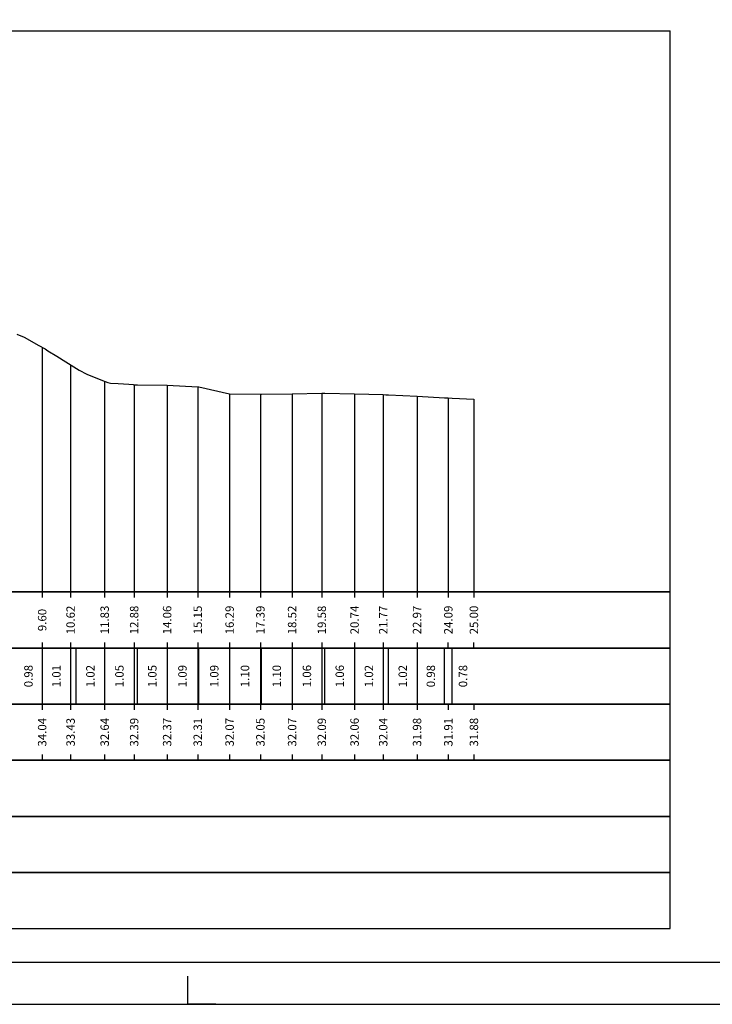
# Model space of a CAD drawing. Units: metres. Extents: x 689342 to 694665, y 4951598 to 4951766.
# Drawn here: x 690042 to 690066, y 4951598 to 4951633 of the extents above; entities that cross this region are included whole.
import ezdxf

# ---------------------------------------------------------------- set-up
doc = ezdxf.new("R2010")
doc.units = ezdxf.units.M
doc.linetypes.add('HIDDEN', pattern=[0.375, 0.25, -0.125])
for name, color, linetype in [('-XX-Indicazioni  stato di fatto', 2, 'Continuous'), ('76-INTE', 2, 'Continuous'), ('76-SQUADRATURA', 7, 'Continuous'), ('C3D-SEZ-CANDELE', 253, 'HIDDEN'), ('C3D-SEZ-ETICH', 2, 'Continuous'), ('C3D-SEZ-FINCHE', 2, 'Continuous'), ('C3D-SEZ-TAB', 2, 'Continuous'), ('C3D-SEZ-TERR', 1, 'Continuous')]:
    doc.layers.add(name, color=color, linetype=linetype)
doc.styles.add('ART_200', font='calibri.ttf', dxfattribs={"width": 0.8, "height": 0.1})

# ---------------------------------------------------------------- blocks, each defined once
blk = doc.blocks.new('A0')
at = {"layer": '76-INTE', "color": 1}
for p, q in [((76.8, 0), (76.8, 0.5)), ((77.3, 0), (76.8, 0))]:
    blk.add_line(p, q, dxfattribs=at)
at = {"layer": '76-SQUADRATURA', "color": 2}
blk.add_lwpolyline([(0, 0), (118.8, 0), (118.8, 84), (0, 84)], close=True, dxfattribs=at)
at = {"layer": '76-SQUADRATURA', "color": 6}
blk.add_lwpolyline([(118.05, 29.7), (118.05, 83.25), (1.5, 83.25), (1.5, 0.75), (97.8, 0.75)], dxfattribs=at)

msp = doc.modelspace()

# ---------------------------------------------------------------- linework, layer by layer
at = {"layer": 'C3D-SEZ-CANDELE', "color": 1, "linetype": 'Continuous', "lineweight": -3}
for p, q in [((690042.342, 4951620.974), (690042.342, 4951612.252)), ((690043.356, 4951620.352), (690043.356, 4951612.252)), ((690044.571, 4951619.764), (690044.571, 4951612.252)), ((690045.623, 4951619.641), (690045.623, 4951612.252)), ((690046.799, 4951619.62), (690046.799, 4951612.252)), ((690047.891, 4951619.566), (690047.891, 4951612.252)), ((690049.027, 4951619.319), (690049.027, 4951612.252)), ((690050.125, 4951619.304), (690050.125, 4951612.252)), ((690051.256, 4951619.319), (690051.256, 4951612.252)), ((690052.315, 4951619.343), (690052.315, 4951612.252)), ((690053.484, 4951619.315), (690053.484, 4951612.252)), ((690054.506, 4951619.287), (690054.506, 4951612.252)), ((690055.712, 4951619.235), (690055.712, 4951612.252)), ((690056.827, 4951619.167), (690056.827, 4951612.252)), ((690057.74, 4951619.128), (690057.74, 4951612.252))]:
    msp.add_line(p, q, dxfattribs=at)
at = {"layer": 'C3D-SEZ-FINCHE', "color": 2, "linetype": 'Continuous', "lineweight": -3}
for p, q in [((690042.342, 4951612.252), (690042.342, 4951612.052)), ((690043.356, 4951612.252), (690043.356, 4951612.052)), ((690044.571, 4951612.252), (690044.571, 4951612.052)), ((690045.623, 4951612.252), (690045.623, 4951612.052)), ((690046.799, 4951612.252), (690046.799, 4951612.052)), ((690047.891, 4951612.252), (690047.891, 4951612.052)), ((690049.027, 4951612.252), (690049.027, 4951612.052)), ((690050.125, 4951612.252), (690050.125, 4951612.052)), ((690051.256, 4951612.252), (690051.256, 4951612.052)), ((690052.315, 4951612.252), (690052.315, 4951612.052)), ((690053.484, 4951612.252), (690053.484, 4951612.052)), ((690054.506, 4951612.252), (690054.506, 4951612.052)), ((690055.712, 4951612.252), (690055.712, 4951612.052)), ((690056.827, 4951612.252), (690056.827, 4951612.052)), ((690057.74, 4951612.252), (690057.74, 4951612.052)), ((690042.342, 4951610.452), (690042.342, 4951608.052)), ((690043.356, 4951610.452), (690043.356, 4951608.052)), ((690044.571, 4951610.452), (690044.571, 4951608.052)), ((690045.623, 4951610.452), (690045.623, 4951608.052)), ((690046.799, 4951610.452), (690046.799, 4951608.052)), ((690047.891, 4951610.452), (690047.891, 4951608.052)), ((690049.027, 4951610.452), (690049.027, 4951608.052)), ((690050.125, 4951610.452), (690050.125, 4951608.052)), ((690051.256, 4951610.452), (690051.256, 4951608.052)), ((690052.315, 4951610.452), (690052.315, 4951608.052)), ((690053.484, 4951610.452), (690053.484, 4951608.052)), ((690054.506, 4951610.452), (690054.506, 4951608.052)), ((690055.712, 4951610.452), (690055.712, 4951608.052)), ((690056.827, 4951610.252), (690056.827, 4951610.452)), ((690057.74, 4951610.252), (690057.74, 4951610.452)), ((690043.554, 4951608.252), (690043.554, 4951610.252)), ((690045.744, 4951608.252), (690045.744, 4951610.252)), ((690047.935, 4951608.252), (690047.935, 4951610.252)), ((690050.159, 4951608.252), (690050.159, 4951610.252)), ((690052.426, 4951608.252), (690052.426, 4951610.252)), ((690054.694, 4951608.252), (690054.694, 4951610.252)), ((690056.696, 4951608.252), (690056.696, 4951610.252)), ((690056.962, 4951608.252), (690056.962, 4951610.252)), ((690056.827, 4951608.252), (690056.827, 4951608.052)), ((690057.74, 4951608.252), (690057.74, 4951608.052)), ((690042.342, 4951606.452), (690042.342, 4951606.252)), ((690043.356, 4951606.452), (690043.356, 4951606.252)), ((690044.571, 4951606.452), (690044.571, 4951606.252)), ((690045.623, 4951606.452), (690045.623, 4951606.252)), ((690046.799, 4951606.452), (690046.799, 4951606.252)), ((690047.891, 4951606.452), (690047.891, 4951606.252)), ((690049.027, 4951606.452), (690049.027, 4951606.252)), ((690050.125, 4951606.452), (690050.125, 4951606.252)), ((690051.256, 4951606.452), (690051.256, 4951606.252)), ((690052.315, 4951606.452), (690052.315, 4951606.252)), ((690053.484, 4951606.452), (690053.484, 4951606.252)), ((690054.506, 4951606.452), (690054.506, 4951606.252)), ((690055.712, 4951606.452), (690055.712, 4951606.252)), ((690056.827, 4951606.452), (690056.827, 4951606.252)), ((690057.74, 4951606.452), (690057.74, 4951606.252))]:
    msp.add_line(p, q, dxfattribs=at)
for points in [[(689990.74, 4951610.252), (690064.74, 4951610.252), (690064.74, 4951612.252), (689990.74, 4951612.252)], [(689990.74, 4951608.252), (690064.74, 4951608.252), (690064.74, 4951610.252), (689990.74, 4951610.252)], [(689990.74, 4951606.252), (690064.74, 4951606.252), (690064.74, 4951608.252), (689990.74, 4951608.252)], [(689990.74, 4951604.252), (690064.74, 4951604.252), (690064.74, 4951606.252), (689990.74, 4951606.252)], [(689990.74, 4951602.252), (690064.74, 4951602.252), (690064.74, 4951604.252), (689990.74, 4951604.252)], [(689990.74, 4951600.252), (690064.74, 4951600.252), (690064.74, 4951602.252), (689990.74, 4951602.252)]]:
    msp.add_3dface(points, dxfattribs=at)
at = {"layer": 'C3D-SEZ-TAB', "color": 2, "linetype": 'Continuous', "lineweight": -3}
for p, q in [((689990.74, 4951632.252), (690064.74, 4951632.252)), ((690064.74, 4951612.252), (690064.74, 4951632.252)), ((689990.74, 4951612.252), (690064.74, 4951612.252))]:
    msp.add_line(p, q, dxfattribs=at)
at = {"layer": 'C3D-SEZ-TERR', "color": 3, "linetype": 'Continuous', "lineweight": -3}
msp.add_lwpolyline([(690041.435, 4951621.447), (690041.697, 4951621.335), (690042.229, 4951621.039), (690042.444, 4951620.915), (690042.55, 4951620.852), (690042.86, 4951620.66), (690043.191, 4951620.455), (690043.664, 4951620.159), (690043.938, 4951620.02), (690044.496, 4951619.791), (690044.685, 4951619.723), (690044.778, 4951619.699), (690045.05, 4951619.682), (690045.432, 4951619.659), (690045.591, 4951619.648), (690045.623, 4951619.641), (690045.685, 4951619.634), (690045.744, 4951619.634), (690046.799, 4951619.62), (690047.891, 4951619.566), (690047.913, 4951619.562), (690047.935, 4951619.559), (690049.027, 4951619.319), (690050.125, 4951619.304), (690050.141, 4951619.304), (690050.159, 4951619.304), (690051.256, 4951619.319), (690052.315, 4951619.343), (690052.37, 4951619.343), (690052.426, 4951619.343), (690053.484, 4951619.315), (690054.506, 4951619.287), (690054.598, 4951619.284), (690054.694, 4951619.281), (690055.712, 4951619.235), (690056.696, 4951619.173), (690056.827, 4951619.167), (690056.962, 4951619.159), (690057.74, 4951619.128)], dxfattribs=at)

# ---------------------------------------------------------------- block references
at = {"layer": '-XX-Indicazioni  stato di fatto', "xscale": 2, "yscale": 2, "zscale": 2}
msp.add_blockref('A0', (689893.94, 4951597.552), dxfattribs=at)

# ---------------------------------------------------------------- texts
at = {"layer": 'C3D-SEZ-ETICH', "color": 2, "linetype": 'Continuous', "lineweight": -3, "char_height": 0.3, "attachment_point": 5, "rotation": 90, "style": 'ART_200'}
for s, insert in [('{\\C2;9.60}', (690042.342, 4951611.252)), ('{\\C2;10.62}', (690043.356, 4951611.252)), ('{\\C2;11.83}', (690044.571, 4951611.252)), ('{\\C2;12.88}', (690045.623, 4951611.252)), ('{\\C2;14.06}', (690046.799, 4951611.252)), ('{\\C2;15.15}', (690047.891, 4951611.252)), ('{\\C2;16.29}', (690049.027, 4951611.252)), ('{\\C2;17.39}', (690050.125, 4951611.252)), ('{\\C2;18.52}', (690051.256, 4951611.252)), ('{\\C2;19.58}', (690052.315, 4951611.252)), ('{\\C2;20.74}', (690053.484, 4951611.252)), ('{\\C2;21.77}', (690054.506, 4951611.252)), ('{\\C2;22.97}', (690055.712, 4951611.252)), ('{\\C2;24.09}', (690056.827, 4951611.252)), ('{\\C2;25.00}', (690057.74, 4951611.252)), ('{\\C2;0.98}', (690041.853, 4951609.252)), ('{\\C2;1.01}', (690042.849, 4951609.252)), ('{\\C2;1.02}', (690044.062, 4951609.252)), ('{\\C2;1.05}', (690045.097, 4951609.252)), ('{\\C2;1.05}', (690046.271, 4951609.252)), ('{\\C2;1.09}', (690047.345, 4951609.252)), ('{\\C2;1.09}', (690048.481, 4951609.252)), ('{\\C2;1.10}', (690049.576, 4951609.252)), ('{\\C2;1.10}', (690050.707, 4951609.252)), ('{\\C2;1.06}', (690051.785, 4951609.252)), ('{\\C2;1.06}', (690052.955, 4951609.252)), ('{\\C2;1.02}', (690053.995, 4951609.252)), ('{\\C2;1.02}', (690055.203, 4951609.252)), ('{\\C2;0.98}', (690056.204, 4951609.252)), ('{\\C2;0.78}', (690057.351, 4951609.252)), ('{\\C2;34.04}', (690042.342, 4951607.252)), ('{\\C2;33.43}', (690043.356, 4951607.252)), ('{\\C2;32.64}', (690044.571, 4951607.252)), ('{\\C2;32.39}', (690045.623, 4951607.252)), ('{\\C2;32.37}', (690046.799, 4951607.252)), ('{\\C2;32.31}', (690047.891, 4951607.252)), ('{\\C2;32.07}', (690049.027, 4951607.252)), ('{\\C2;32.05}', (690050.125, 4951607.252)), ('{\\C2;32.07}', (690051.256, 4951607.252)), ('{\\C2;32.09}', (690052.315, 4951607.252)), ('{\\C2;32.06}', (690053.484, 4951607.252)), ('{\\C2;32.04}', (690054.506, 4951607.252)), ('{\\C2;31.98}', (690055.712, 4951607.252)), ('{\\C2;31.91}', (690056.827, 4951607.252)), ('{\\C2;31.88}', (690057.74, 4951607.252))]:
    msp.add_mtext(s, dxfattribs=dict(at, insert=insert))

doc.saveas('drawing.dxf')
